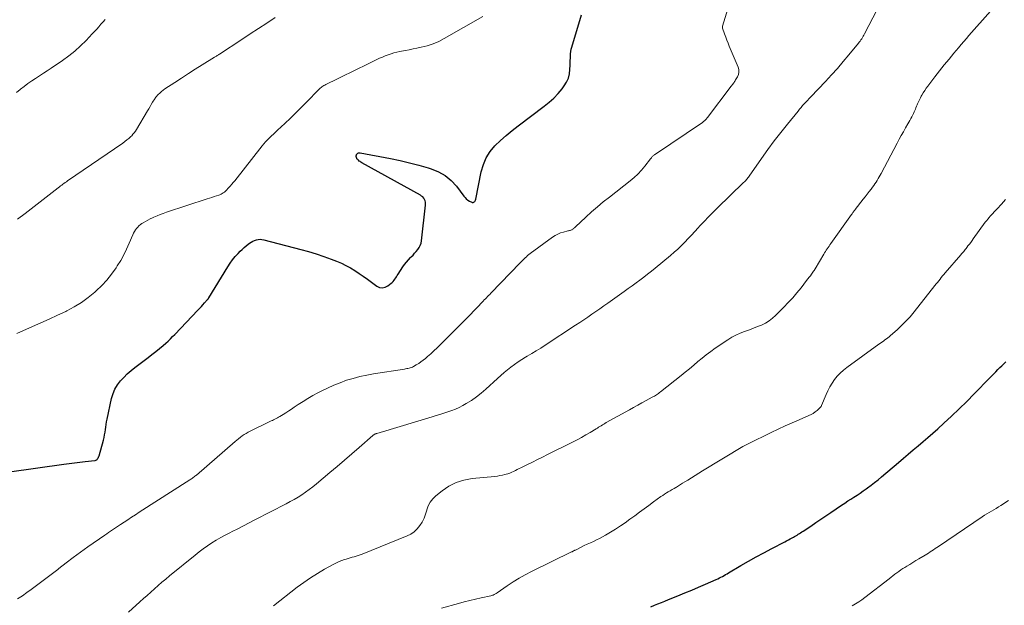
# Model space of a CAD drawing. Extents: x 1900000 to 1905036, y 524996 to 530007.
# Drawn here: x 1900878 to 1901087, y 525601 to 525725 of the extents above; entities that cross this region are included whole.
import ezdxf

# ---------------------------------------------------------------- set-up
doc = ezdxf.new("R2010")
doc.units = 0
doc.header["$LTSCALE"] = 100
doc.header["$MEASUREMENT"] = 0
doc.layers.add('CONTOUR INDEX', color=32, linetype='Continuous', lineweight=25)
doc.layers.add('CONTOUR INTERMEDIATE', color=40, linetype='Continuous', lineweight=15)

msp = doc.modelspace()

# ---------------------------------------------------------------- linework, layer by layer
at = {"layer": 'CONTOUR INDEX', "flags": 128}
for points, elevation in [([(1900876.26, 525628.95), (1900887.77, 525630.57), (1900888.9, 525630.72), (1900890.03, 525630.86), (1900891.16, 525630.99), (1900892.29, 525631.11), (1900894.34, 525631.31), (1900894.45, 525631.33), (1900894.55, 525631.37), (1900894.64, 525631.42), (1900894.73, 525631.48), (1900894.81, 525631.56), (1900894.89, 525631.64), (1900894.95, 525631.73), (1900895.02, 525631.82), (1900895.04, 525631.85), (1900895.1, 525631.96), (1900895.16, 525632.08), (1900895.21, 525632.2), (1900895.25, 525632.32), (1900896.17, 525635.65), (1900896.31, 525636.19), (1900896.43, 525636.74), (1900896.52, 525637.29), (1900896.59, 525637.85), (1900896.66, 525638.41), (1900896.74, 525638.97), (1900896.84, 525639.52), (1900896.95, 525640.08), (1900897.91, 525644.47), (1900898.21, 525645.47), (1900898.6, 525646.43), (1900899.13, 525647.31), (1900899.76, 525648.15), (1900900.48, 525648.92), (1900901.23, 525649.66), (1900902.02, 525650.36), (1900902.85, 525651.02), (1900905.62, 525653.1), (1900906.43, 525653.73), (1900907.24, 525654.36), (1900908.03, 525655.02), (1900908.81, 525655.69), (1900909.35, 525656.16), (1900909.85, 525656.61), (1900910.34, 525657.06), (1900910.82, 525657.54), (1900911.29, 525658.01), (1900916.17, 525663.12), (1900916.54, 525663.5), (1900916.9, 525663.89), (1900917.25, 525664.27), (1900917.6, 525664.67), (1900918.23, 525665.37), (1900918.26, 525665.42), (1900918.3, 525665.46), (1900918.33, 525665.5), (1900918.36, 525665.54), (1900918.39, 525665.59), (1900918.42, 525665.63), (1900918.45, 525665.68), (1900918.47, 525665.72), (1900922.51, 525672.34), (1900923, 525673.09), (1900923.52, 525673.81), (1900924.08, 525674.49), (1900924.68, 525675.15), (1900925.11, 525675.6), (1900925.53, 525676.01), (1900925.95, 525676.4), (1900926.39, 525676.77), (1900926.85, 525677.12), (1900927.13, 525677.33), (1900927.46, 525677.55), (1900927.81, 525677.74), (1900928.18, 525677.9), (1900928.57, 525678.03), (1900928.96, 525678.11), (1900929.35, 525678.14), (1900929.74, 525678.11), (1900930.14, 525678.04), (1900937.96, 525676), (1900939.59, 525675.54), (1900941.21, 525675.05), (1900942.82, 525674.51), (1900944.41, 525673.93), (1900945.55, 525673.49), (1900946.55, 525673.07), (1900947.53, 525672.61), (1900948.47, 525672.09), (1900949.4, 525671.53), (1900950.3, 525670.93), (1900951.2, 525670.31), (1900952.08, 525669.69), (1900952.96, 525669.05), (1900954.05, 525668.24), (1900954.64, 525667.97), (1900955.22, 525667.86), (1900955.8, 525668), (1900956.38, 525668.29), (1900957.06, 525668.83), (1900957.29, 525669.03), (1900957.5, 525669.24), (1900957.7, 525669.47), (1900957.88, 525669.72), (1900958.06, 525669.97), (1900958.23, 525670.22), (1900958.4, 525670.47), (1900958.56, 525670.73), (1900959.57, 525672.28), (1900959.94, 525672.81), (1900960.32, 525673.32), (1900960.74, 525673.8), (1900961.18, 525674.27), (1900961.36, 525674.44), (1900961.72, 525674.81), (1900962.07, 525675.19), (1900962.41, 525675.58), (1900962.75, 525675.97), (1900963.04, 525676.39), (1900963.27, 525676.83), (1900963.43, 525677.3), (1900963.53, 525677.8), (1900964.39, 525685.34), (1900964.39, 525685.66), (1900964.36, 525685.98), (1900964.28, 525686.28), (1900964.16, 525686.58), (1900963.99, 525686.85), (1900963.79, 525687.1), (1900963.55, 525687.3), (1900963.28, 525687.48), (1900950.89, 525694.34), (1900950.7, 525694.45), (1900950.51, 525694.58), (1900950.34, 525694.71), (1900950.17, 525694.86), (1900950.01, 525695.01), (1900949.93, 525695.09), (1900949.86, 525695.18), (1900949.81, 525695.28), (1900949.76, 525695.38), (1900949.75, 525695.41), (1900949.72, 525695.51), (1900949.69, 525695.6), (1900949.68, 525695.69), (1900949.68, 525695.79), (1900949.7, 525695.89), (1900949.72, 525695.98), (1900949.77, 525696.06), (1900949.82, 525696.14), (1900949.93, 525696.26), (1900950.06, 525696.37), (1900950.21, 525696.45), (1900950.36, 525696.47), (1900950.53, 525696.47), (1900956.97, 525695.21), (1900958.97, 525694.79), (1900960.97, 525694.33), (1900962.95, 525693.81), (1900964.93, 525693.26), (1900965.58, 525693.07), (1900967.12, 525692.44), (1900968.54, 525691.64), (1900969.79, 525690.58), (1900970.91, 525689.36), (1900972.47, 525687.26), (1900972.73, 525686.96), (1900973.01, 525686.68), (1900973.33, 525686.44), (1900973.67, 525686.23), (1900974.15, 525685.97), (1900974.26, 525685.93), (1900974.37, 525685.92), (1900974.48, 525685.95), (1900974.59, 525686), (1900974.66, 525686.06), (1900974.79, 525686.17), (1900974.89, 525686.3), (1900974.97, 525686.45), (1900975.02, 525686.62), (1900976.17, 525692.43), (1900976.61, 525693.95), (1900977.22, 525695.39), (1900978.07, 525696.7), (1900979.07, 525697.92), (1900980.24, 525699.05), (1900981.43, 525700.14), (1900982.68, 525701.17), (1900983.96, 525702.17), (1900989.52, 525706.3), (1900990.55, 525707.14), (1900991.53, 525708.03), (1900992.43, 525708.99), (1900993.28, 525710.02), (1900993.73, 525710.61), (1900994.22, 525711.41), (1900994.61, 525712.24), (1900994.84, 525713.14), (1900994.96, 525714.06), (1900994.99, 525715.03), (1900995.01, 525715.51), (1900995.03, 525715.98), (1900995.04, 525716.46), (1900995.05, 525716.94), (1900995.09, 525717.42), (1900995.14, 525717.89), (1900995.24, 525718.36), (1900995.35, 525718.82), (1900997.38, 525725.65)], 960), ([(1901012.08, 525600.38), (1901012.83, 525600.67), (1901013.57, 525600.97), (1901014.32, 525601.27), (1901015.07, 525601.57), (1901015.81, 525601.88), (1901017.78, 525602.67), (1901019.26, 525603.28), (1901020.73, 525603.9), (1901022.2, 525604.52), (1901023.67, 525605.16), (1901025.91, 525606.14), (1901026.25, 525606.29), (1901026.58, 525606.45), (1901026.91, 525606.62), (1901027.24, 525606.8), (1901027.57, 525606.98), (1901027.89, 525607.16), (1901028.21, 525607.35), (1901028.53, 525607.54), (1901031.11, 525609.07), (1901032.73, 525610.01), (1901034.37, 525610.93), (1901036.01, 525611.81), (1901037.67, 525612.68), (1901040.42, 525614.09), (1901040.82, 525614.29), (1901041.22, 525614.5), (1901041.61, 525614.72), (1901042, 525614.93), (1901042.25, 525615.07), (1901042.51, 525615.22), (1901042.77, 525615.38), (1901043.03, 525615.53), (1901043.29, 525615.7), (1901043.55, 525615.86), (1901043.8, 525616.02), (1901044.06, 525616.19), (1901044.31, 525616.36), (1901045.95, 525617.45), (1901047.02, 525618.17), (1901048.09, 525618.89), (1901049.15, 525619.61), (1901050.22, 525620.34), (1901052.47, 525621.88), (1901053.12, 525622.32), (1901053.77, 525622.75), (1901054.43, 525623.17), (1901055.09, 525623.59), (1901055.75, 525624.01), (1901056.4, 525624.44), (1901057.04, 525624.89), (1901057.68, 525625.34), (1901057.94, 525625.53), (1901058.7, 525626.09), (1901059.44, 525626.66), (1901060.18, 525627.25), (1901060.9, 525627.85), (1901064.5, 525630.91), (1901065.55, 525631.79), (1901066.59, 525632.67), (1901067.64, 525633.56), (1901068.68, 525634.44), (1901069.73, 525635.33), (1901070.76, 525636.22), (1901071.79, 525637.12), (1901072.81, 525638.04), (1901074.11, 525639.21), (1901075.76, 525640.73), (1901077.39, 525642.27), (1901078.99, 525643.84), (1901080.57, 525645.43), (1901083.88, 525648.84), (1901084.29, 525649.27), (1901084.71, 525649.69), (1901085.13, 525650.12), (1901085.55, 525650.55), (1901085.57, 525650.57), (1901085.98, 525650.98), (1901086.4, 525651.39), (1901086.82, 525651.8), (1901087.25, 525652.2)], 980)]:
    msp.add_lwpolyline(points, dxfattribs=dict(at, elevation=elevation))
at = {"layer": 'CONTOUR INTERMEDIATE', "flags": 128}
for points, elevation in [([(1900878.01, 525602.03), (1900879, 525602.71), (1900879.98, 525603.39), (1900880.88, 525604.05), (1900882.3, 525605.08), (1900883.71, 525606.13), (1900885.11, 525607.2), (1900886.49, 525608.27), (1900886.75, 525608.48), (1900888.26, 525609.65), (1900889.79, 525610.81), (1900891.34, 525611.94), (1900892.9, 525613.05), (1900896.45, 525615.53), (1900896.86, 525615.82), (1900897.27, 525616.1), (1900897.68, 525616.37), (1900898.1, 525616.65), (1900898.52, 525616.92), (1900898.93, 525617.2), (1900899.35, 525617.47), (1900899.76, 525617.75), (1900900.53, 525618.26), (1900901.34, 525618.79), (1900902.14, 525619.32), (1900902.95, 525619.84), (1900903.75, 525620.36), (1900914.49, 525627.23), (1900914.67, 525627.35), (1900914.85, 525627.47), (1900915.02, 525627.59), (1900915.2, 525627.71), (1900915.37, 525627.84), (1900915.54, 525627.97), (1900915.7, 525628.11), (1900915.87, 525628.24), (1900924.05, 525635.33), (1900924.42, 525635.64), (1900924.8, 525635.94), (1900925.18, 525636.24), (1900925.57, 525636.53), (1900925.97, 525636.8), (1900926.38, 525637.06), (1900926.8, 525637.3), (1900927.23, 525637.52), (1900931.4, 525639.56), (1900931.67, 525639.69), (1900931.94, 525639.81), (1900932.21, 525639.94), (1900932.48, 525640.07), (1900932.75, 525640.2), (1900933.01, 525640.34), (1900933.27, 525640.48), (1900933.52, 525640.63), (1900934.22, 525641.06), (1900934.81, 525641.44), (1900935.41, 525641.81), (1900936, 525642.2), (1900936.59, 525642.59), (1900937.42, 525643.15), (1900938.44, 525643.81), (1900939.46, 525644.45), (1900940.51, 525645.05), (1900941.57, 525645.63), (1900942.28, 525646), (1900943.59, 525646.65), (1900944.92, 525647.26), (1900946.29, 525647.79), (1900947.67, 525648.29), (1900949.07, 525648.71), (1900950.49, 525649.08), (1900951.92, 525649.39), (1900953.37, 525649.65), (1900959.89, 525650.67), (1900960.14, 525650.71), (1900960.39, 525650.76), (1900960.63, 525650.81), (1900960.88, 525650.86), (1900961.12, 525650.93), (1900961.36, 525651.01), (1900961.59, 525651.11), (1900961.81, 525651.22), (1900962.41, 525651.55), (1900962.92, 525651.86), (1900963.41, 525652.18), (1900963.88, 525652.53), (1900964.34, 525652.9), (1900964.82, 525653.31), (1900965.49, 525653.91), (1900966.16, 525654.52), (1900966.82, 525655.14), (1900967.47, 525655.78), (1900972.42, 525660.75), (1900973.16, 525661.5), (1900973.9, 525662.25), (1900974.63, 525663.01), (1900975.35, 525663.77), (1900976.35, 525664.82), (1900976.58, 525665.06), (1900976.81, 525665.3), (1900977.04, 525665.54), (1900977.27, 525665.78), (1900977.5, 525666.02), (1900977.73, 525666.25), (1900977.96, 525666.49), (1900978.19, 525666.73), (1900984.44, 525673.18), (1900984.69, 525673.43), (1900984.94, 525673.69), (1900985.2, 525673.94), (1900985.45, 525674.2), (1900985.72, 525674.44), (1900985.98, 525674.68), (1900986.26, 525674.91), (1900986.55, 525675.13), (1900991.25, 525678.61), (1900991.79, 525678.96), (1900992.35, 525679.26), (1900992.94, 525679.49), (1900993.56, 525679.67), (1900994.52, 525679.9), (1900994.67, 525679.93), (1900994.82, 525679.97), (1900994.97, 525680.01), (1900995.12, 525680.05), (1900995.26, 525680.11), (1900995.4, 525680.17), (1900995.52, 525680.25), (1900995.65, 525680.34), (1900995.67, 525680.36), (1900995.79, 525680.47), (1900995.92, 525680.58), (1900996.04, 525680.69), (1900996.16, 525680.8), (1900998.31, 525682.83), (1900999.52, 525683.93), (1901000.75, 525685.02), (1901002.01, 525686.06), (1901003.29, 525687.09), (1901007.67, 525690.48), (1901008.52, 525691.2), (1901009.34, 525691.95), (1901010.09, 525692.77), (1901010.81, 525693.62), (1901012, 525695.14), (1901012.09, 525695.27), (1901012.19, 525695.39), (1901012.29, 525695.51), (1901012.39, 525695.63), (1901012.49, 525695.75), (1901012.6, 525695.85), (1901012.72, 525695.95), (1901012.85, 525696.05), (1901023.01, 525702.89), (1901023.16, 525703), (1901023.31, 525703.11), (1901023.45, 525703.24), (1901023.59, 525703.37), (1901023.71, 525703.5), (1901023.84, 525703.64), (1901023.96, 525703.79), (1901024.07, 525703.94), (1901029.08, 525710.52), (1901029.2, 525710.68), (1901029.33, 525710.85), (1901029.45, 525711.01), (1901029.58, 525711.17), (1901029.7, 525711.34), (1901029.81, 525711.51), (1901029.92, 525711.68), (1901030.03, 525711.86), (1901030.41, 525712.51), (1901030.61, 525713.02), (1901030.72, 525713.54), (1901030.68, 525714.06), (1901030.54, 525714.6), (1901028.69, 525719.01), (1901028.42, 525719.66), (1901028.17, 525720.3), (1901027.93, 525720.95), (1901027.69, 525721.61), (1901027.28, 525722.8), (1901027.26, 525722.86), (1901027.25, 525722.92), (1901027.24, 525722.98), (1901027.24, 525723.04), (1901027.25, 525723.1), (1901027.26, 525723.17), (1901027.27, 525723.23), (1901027.28, 525723.28), (1901028.37, 525726.9)], 964), ([(1900901.48, 525599.21), (1900903.88, 525601.38), (1900904.66, 525602.08), (1900905.44, 525602.78), (1900906.22, 525603.48), (1900907, 525604.17), (1900907.78, 525604.86), (1900908.57, 525605.54), (1900909.37, 525606.21), (1900910.18, 525606.88), (1900915.56, 525611.29), (1900916.43, 525611.97), (1900917.3, 525612.63), (1900918.2, 525613.26), (1900919.12, 525613.86), (1900920.06, 525614.44), (1900921, 525615), (1900921.96, 525615.53), (1900922.94, 525616.03), (1900923.4, 525616.26), (1900924.61, 525616.88), (1900925.82, 525617.49), (1900927.02, 525618.11), (1900928.23, 525618.73), (1900934.89, 525622.16), (1900935.73, 525622.61), (1900936.56, 525623.08), (1900937.38, 525623.57), (1900938.19, 525624.08), (1900938.98, 525624.61), (1900939.75, 525625.17), (1900940.51, 525625.75), (1900941.25, 525626.35), (1900944.13, 525628.76), (1900945.68, 525630.07), (1900947.24, 525631.4), (1900948.78, 525632.73), (1900950.32, 525634.07), (1900953.19, 525636.6), (1900953.29, 525636.68), (1900953.39, 525636.75), (1900953.49, 525636.82), (1900953.6, 525636.87), (1900953.72, 525636.92), (1900953.83, 525636.97), (1900953.95, 525637.01), (1900954.06, 525637.05), (1900954.3, 525637.12), (1900954.54, 525637.2), (1900954.77, 525637.27), (1900955.01, 525637.34), (1900955.24, 525637.41), (1900965.77, 525640.58), (1900966.6, 525640.83), (1900967.43, 525641.09), (1900968.26, 525641.35), (1900969.09, 525641.6), (1900969.91, 525641.89), (1900970.72, 525642.21), (1900971.5, 525642.57), (1900972.27, 525642.97), (1900973, 525643.38), (1900974.1, 525644.05), (1900975.16, 525644.77), (1900976.17, 525645.56), (1900977.14, 525646.4), (1900979.6, 525648.71), (1900980.29, 525649.33), (1900981, 525649.95), (1900981.72, 525650.53), (1900982.45, 525651.11), (1900983.21, 525651.66), (1900983.97, 525652.19), (1900984.76, 525652.69), (1900985.56, 525653.17), (1900985.89, 525653.37), (1900986.85, 525653.94), (1900987.81, 525654.52), (1900988.76, 525655.12), (1900989.71, 525655.73), (1900996.16, 525659.96), (1900997.03, 525660.53), (1900997.89, 525661.1), (1900998.74, 525661.68), (1900999.59, 525662.27), (1901000.44, 525662.86), (1901001.28, 525663.45), (1901002.13, 525664.05), (1901002.97, 525664.64), (1901006.46, 525667.12), (1901007.29, 525667.71), (1901008.12, 525668.31), (1901008.94, 525668.91), (1901009.77, 525669.52), (1901010.58, 525670.14), (1901011.39, 525670.76), (1901012.19, 525671.4), (1901012.98, 525672.04), (1901016.23, 525674.72), (1901017.01, 525675.39), (1901017.78, 525676.08), (1901018.52, 525676.79), (1901019.25, 525677.53), (1901019.96, 525678.28), (1901020.66, 525679.03), (1901021.37, 525679.78), (1901022.07, 525680.54), (1901022.46, 525680.96), (1901023.36, 525681.93), (1901024.28, 525682.88), (1901025.21, 525683.82), (1901026.15, 525684.74), (1901031.72, 525690.14), (1901031.88, 525690.3), (1901032.04, 525690.46), (1901032.19, 525690.62), (1901032.33, 525690.79), (1901032.48, 525690.96), (1901032.62, 525691.13), (1901032.75, 525691.31), (1901032.88, 525691.49), (1901035.53, 525695.27), (1901036.85, 525697.12), (1901038.21, 525698.95), (1901039.6, 525700.75), (1901041.01, 525702.53), (1901043.24, 525705.27), (1901043.56, 525705.66), (1901043.89, 525706.05), (1901044.22, 525706.43), (1901044.56, 525706.81), (1901044.9, 525707.18), (1901045.25, 525707.55), (1901045.6, 525707.92), (1901045.94, 525708.29), (1901049.05, 525711.54), (1901050.33, 525712.92), (1901051.6, 525714.31), (1901052.83, 525715.74), (1901054.03, 525717.18), (1901056.04, 525719.64), (1901056.22, 525719.87), (1901056.4, 525720.11), (1901056.57, 525720.35), (1901056.74, 525720.6), (1901056.89, 525720.85), (1901057.05, 525721.11), (1901057.19, 525721.37), (1901057.33, 525721.63), (1901059.97, 525726.79)], 968), ([(1900877.75, 525709.21), (1900878.55, 525709.86), (1900878.63, 525709.91), (1900879.4, 525710.51), (1900880.19, 525711.1), (1900881, 525711.66), (1900881.81, 525712.21), (1900882.64, 525712.74), (1900883.46, 525713.28), (1900884.28, 525713.83), (1900885.09, 525714.38), (1900887.49, 525716.01), (1900888.82, 525716.97), (1900890.1, 525717.99), (1900891.32, 525719.08), (1900892.49, 525720.23), (1900893.82, 525721.62), (1900894.29, 525722.12), (1900894.75, 525722.62), (1900895.2, 525723.14), (1900895.64, 525723.67), (1900896.09, 525724.19), (1900896.55, 525724.69)], 948), ([(1900877.84, 525658.21), (1900881.18, 525659.65), (1900882.94, 525660.43), (1900884.7, 525661.23), (1900886.45, 525662.05), (1900888.19, 525662.89), (1900888.41, 525663), (1900889.99, 525663.86), (1900891.52, 525664.79), (1900892.97, 525665.84), (1900894.37, 525666.97), (1900894.65, 525667.22), (1900895.81, 525668.33), (1900896.91, 525669.5), (1900897.91, 525670.76), (1900898.84, 525672.07), (1900899.11, 525672.49), (1900899.82, 525673.66), (1900900.48, 525674.85), (1900901.09, 525676.07), (1900901.65, 525677.31), (1900902.4, 525679.11), (1900902.56, 525679.47), (1900902.74, 525679.81), (1900902.95, 525680.13), (1900903.17, 525680.45), (1900903.42, 525680.74), (1900903.69, 525681.01), (1900903.99, 525681.26), (1900904.31, 525681.48), (1900904.6, 525681.66), (1900905.09, 525681.94), (1900905.58, 525682.22), (1900906.08, 525682.47), (1900906.59, 525682.7), (1900906.87, 525682.83), (1900907.52, 525683.1), (1900908.18, 525683.37), (1900908.85, 525683.61), (1900909.53, 525683.85), (1900918.17, 525686.68), (1900918.66, 525686.84), (1900919.15, 525687.01), (1900919.64, 525687.17), (1900920.13, 525687.33), (1900920.58, 525687.48), (1900920.84, 525687.58), (1900921.09, 525687.69), (1900921.32, 525687.83), (1900921.55, 525687.97), (1900921.78, 525688.14), (1900921.88, 525688.22), (1900921.99, 525688.3), (1900922.09, 525688.39), (1900922.18, 525688.49), (1900922.68, 525689.03), (1900923.01, 525689.4), (1900923.34, 525689.78), (1900923.66, 525690.16), (1900923.97, 525690.55), (1900929.77, 525697.91), (1900930.14, 525698.36), (1900930.52, 525698.8), (1900930.93, 525699.22), (1900931.34, 525699.62), (1900931.77, 525700.02), (1900932.2, 525700.42), (1900932.63, 525700.82), (1900933.05, 525701.22), (1900934.57, 525702.66), (1900935.75, 525703.79), (1900936.92, 525704.92), (1900938.07, 525706.07), (1900939.22, 525707.23), (1900941.7, 525709.78), (1900941.88, 525709.95), (1900942.06, 525710.11), (1900942.25, 525710.26), (1900942.44, 525710.4), (1900942.64, 525710.54), (1900942.85, 525710.67), (1900943.06, 525710.78), (1900943.28, 525710.9), (1900945.72, 525712.1), (1900947.16, 525712.81), (1900948.6, 525713.52), (1900950.05, 525714.22), (1900951.49, 525714.93), (1900954.06, 525716.18), (1900954.65, 525716.46), (1900955.25, 525716.72), (1900955.85, 525716.97), (1900956.45, 525717.21), (1900957.07, 525717.43), (1900957.69, 525717.62), (1900958.32, 525717.77), (1900958.96, 525717.9), (1900959.3, 525717.96), (1900960.11, 525718.11), (1900960.92, 525718.26), (1900961.73, 525718.42), (1900962.54, 525718.59), (1900963.48, 525718.79), (1900964.74, 525719.12), (1900965.97, 525719.52), (1900967.16, 525720.03), (1900968.31, 525720.62), (1900976.52, 525725.29)], 956), ([(1900877.99, 525682.42), (1900878.52, 525682.81), (1900879.05, 525683.2), (1900879.57, 525683.6), (1900886.61, 525689.06), (1900886.85, 525689.25), (1900887.09, 525689.43), (1900887.33, 525689.61), (1900887.58, 525689.8), (1900887.82, 525689.97), (1900888.07, 525690.15), (1900888.32, 525690.32), (1900888.56, 525690.5), (1900900.25, 525698.5), (1900900.7, 525698.82), (1900901.13, 525699.16), (1900901.54, 525699.51), (1900901.95, 525699.88), (1900902.15, 525700.07), (1900902.43, 525700.36), (1900902.7, 525700.67), (1900902.93, 525701), (1900903.16, 525701.35), (1900905.49, 525705.31), (1900905.76, 525705.77), (1900906.04, 525706.24), (1900906.31, 525706.7), (1900906.59, 525707.16), (1900907.04, 525707.89), (1900907.1, 525707.98), (1900907.16, 525708.07), (1900907.22, 525708.15), (1900907.29, 525708.23), (1900907.78, 525708.76), (1900908.11, 525709.09), (1900908.45, 525709.4), (1900908.81, 525709.69), (1900909.19, 525709.96), (1900911.28, 525711.34), (1900912.72, 525712.28), (1900914.15, 525713.21), (1900915.6, 525714.13), (1900917.05, 525715.04), (1900919.69, 525716.68), (1900919.83, 525716.76), (1900919.96, 525716.85), (1900920.09, 525716.93), (1900920.23, 525717.01), (1900920.36, 525717.1), (1900920.5, 525717.18), (1900920.63, 525717.27), (1900920.76, 525717.35), (1900925.45, 525720.44), (1900927.22, 525721.6), (1900928.99, 525722.76), (1900930.76, 525723.91), (1900932.53, 525725.07)], 952), ([(1900932.17, 525600.57), (1900937.2, 525604.48), (1900938.6, 525605.52), (1900940.03, 525606.51), (1900941.5, 525607.43), (1900943, 525608.3), (1900944.96, 525609.39), (1900945.51, 525609.67), (1900946.07, 525609.93), (1900946.65, 525610.15), (1900947.23, 525610.35), (1900947.58, 525610.46), (1900948, 525610.59), (1900948.42, 525610.71), (1900948.84, 525610.83), (1900949.27, 525610.94), (1900949.69, 525611.06), (1900950.11, 525611.18), (1900950.52, 525611.33), (1900950.93, 525611.49), (1900960.47, 525615.34), (1900961.26, 525615.75), (1900961.99, 525616.24), (1900962.62, 525616.84), (1900963.19, 525617.53), (1900963.66, 525618.3), (1900964.06, 525619.1), (1900964.38, 525619.94), (1900964.64, 525620.81), (1900964.65, 525620.85), (1900964.95, 525621.71), (1900965.34, 525622.5), (1900965.89, 525623.2), (1900966.53, 525623.84), (1900967.87, 525624.92), (1900969.32, 525625.89), (1900970.85, 525626.68), (1900972.49, 525627.19), (1900974.22, 525627.5), (1900979.05, 525627.96), (1900979.59, 525628.03), (1900980.13, 525628.11), (1900980.66, 525628.22), (1900981.19, 525628.35), (1900981.41, 525628.41), (1900981.82, 525628.53), (1900982.23, 525628.67), (1900982.63, 525628.84), (1900983.02, 525629.02), (1900983.4, 525629.22), (1900983.79, 525629.41), (1900984.18, 525629.61), (1900984.57, 525629.8), (1900985.94, 525630.45), (1900987.02, 525630.97), (1900988.09, 525631.5), (1900989.16, 525632.03), (1900990.23, 525632.56), (1900995.52, 525635.23), (1900996.46, 525635.71), (1900997.39, 525636.21), (1900998.3, 525636.73), (1900999.21, 525637.26), (1901000.49, 525638.03), (1901000.75, 525638.19), (1901001.02, 525638.36), (1901001.29, 525638.52), (1901001.55, 525638.69), (1901001.82, 525638.85), (1901002.09, 525639.01), (1901002.36, 525639.17), (1901002.63, 525639.33), (1901007.53, 525642.07), (1901008.41, 525642.56), (1901009.3, 525643.05), (1901010.18, 525643.53), (1901011.07, 525644.01), (1901012.39, 525644.72), (1901012.62, 525644.84), (1901012.85, 525644.97), (1901013.07, 525645.11), (1901013.3, 525645.24), (1901013.52, 525645.39), (1901013.73, 525645.53), (1901013.94, 525645.69), (1901014.15, 525645.85), (1901018.47, 525649.28), (1901019.37, 525650), (1901020.27, 525650.74), (1901021.15, 525651.49), (1901022.03, 525652.24), (1901022.92, 525652.99), (1901023.82, 525653.71), (1901024.75, 525654.4), (1901025.7, 525655.07), (1901028.36, 525656.86), (1901029.21, 525657.39), (1901030.09, 525657.86), (1901031, 525658.27), (1901031.93, 525658.63), (1901032.11, 525658.69), (1901032.97, 525659), (1901033.83, 525659.32), (1901034.68, 525659.65), (1901035.52, 525660), (1901036.33, 525660.41), (1901037.1, 525660.87), (1901037.81, 525661.42), (1901038.49, 525662.02), (1901040.21, 525663.74), (1901041.17, 525664.74), (1901042.11, 525665.77), (1901043.01, 525666.82), (1901043.88, 525667.9), (1901045.05, 525669.4), (1901045.32, 525669.75), (1901045.59, 525670.09), (1901045.85, 525670.44), (1901046.1, 525670.79), (1901046.52, 525671.37), (1901046.57, 525671.44), (1901046.61, 525671.5), (1901046.66, 525671.57), (1901046.7, 525671.63), (1901046.74, 525671.7), (1901046.78, 525671.76), (1901046.82, 525671.83), (1901046.86, 525671.9), (1901048.68, 525674.96), (1901048.86, 525675.25), (1901049.04, 525675.54), (1901049.23, 525675.83), (1901049.42, 525676.12), (1901049.61, 525676.4), (1901049.81, 525676.69), (1901050, 525676.97), (1901050.2, 525677.25), (1901054.59, 525683.42), (1901054.68, 525683.55), (1901054.77, 525683.69), (1901054.87, 525683.81), (1901054.97, 525683.94), (1901055.06, 525684.07), (1901055.16, 525684.2), (1901055.26, 525684.33), (1901055.36, 525684.46), (1901057.05, 525686.6), (1901057.47, 525687.14), (1901057.89, 525687.69), (1901058.31, 525688.23), (1901058.72, 525688.78), (1901059.03, 525689.19), (1901059.29, 525689.54), (1901059.53, 525689.89), (1901059.77, 525690.25), (1901060, 525690.61), (1901060.22, 525690.98), (1901060.44, 525691.34), (1901060.65, 525691.72), (1901060.85, 525692.1), (1901064.23, 525698.49), (1901064.66, 525699.3), (1901065.1, 525700.1), (1901065.55, 525700.91), (1901066, 525701.71), (1901066.48, 525702.57), (1901066.69, 525702.94), (1901066.9, 525703.31), (1901067.11, 525703.68), (1901067.31, 525704.05), (1901067.41, 525704.23), (1901067.56, 525704.51), (1901067.7, 525704.8), (1901067.84, 525705.1), (1901067.97, 525705.39), (1901068.09, 525705.69), (1901068.22, 525705.99), (1901068.34, 525706.29), (1901068.47, 525706.59), (1901068.56, 525706.83), (1901068.74, 525707.24), (1901068.93, 525707.65), (1901069.14, 525708.05), (1901069.35, 525708.45), (1901069.47, 525708.66), (1901069.76, 525709.15), (1901070.07, 525709.63), (1901070.39, 525710.11), (1901070.73, 525710.57), (1901072.21, 525712.5), (1901073.2, 525713.78), (1901074.2, 525715.04), (1901075.22, 525716.29), (1901076.25, 525717.53), (1901077.23, 525718.7), (1901077.78, 525719.35), (1901078.33, 525719.99), (1901078.89, 525720.63), (1901079.44, 525721.27), (1901084, 525726.43)], 972), ([(1900967.74, 525600.03), (1900971.34, 525601.05), (1900972.53, 525601.37), (1900973.72, 525601.68), (1900974.92, 525601.97), (1900976.12, 525602.24), (1900978.17, 525602.69), (1900978.35, 525602.73), (1900978.53, 525602.79), (1900978.7, 525602.85), (1900978.87, 525602.93), (1900979.03, 525603.01), (1900979.19, 525603.1), (1900979.35, 525603.2), (1900979.51, 525603.3), (1900981.66, 525604.79), (1900982.91, 525605.62), (1900984.18, 525606.4), (1900985.48, 525607.13), (1900986.81, 525607.81), (1900995.31, 525611.98), (1900995.41, 525612.02), (1900995.51, 525612.07), (1900995.61, 525612.12), (1900995.7, 525612.17), (1900995.8, 525612.22), (1900995.9, 525612.27), (1900996, 525612.32), (1900996.1, 525612.37), (1900997.34, 525612.99), (1900997.99, 525613.31), (1900998.63, 525613.62), (1900999.28, 525613.92), (1900999.93, 525614.21), (1901000.58, 525614.52), (1901001.22, 525614.84), (1901001.85, 525615.18), (1901002.47, 525615.54), (1901004.57, 525616.82), (1901005.62, 525617.48), (1901006.65, 525618.16), (1901007.66, 525618.87), (1901008.66, 525619.6), (1901009.65, 525620.35), (1901010.64, 525621.08), (1901011.64, 525621.81), (1901012.64, 525622.54), (1901014.22, 525623.67), (1901014.6, 525623.93), (1901014.99, 525624.19), (1901015.38, 525624.45), (1901015.78, 525624.69), (1901016.18, 525624.93), (1901016.58, 525625.17), (1901016.99, 525625.41), (1901017.39, 525625.64), (1901017.48, 525625.69), (1901017.93, 525625.96), (1901018.37, 525626.23), (1901018.81, 525626.5), (1901019.25, 525626.77), (1901019.91, 525627.19), (1901020.68, 525627.68), (1901021.45, 525628.16), (1901022.23, 525628.64), (1901023, 525629.11), (1901031.54, 525634.26), (1901031.81, 525634.42), (1901032.09, 525634.57), (1901032.37, 525634.72), (1901032.66, 525634.86), (1901037.57, 525637.27), (1901039.04, 525637.97), (1901040.52, 525638.66), (1901042.01, 525639.32), (1901043.5, 525639.96), (1901045.56, 525640.83), (1901046.02, 525641.05), (1901046.46, 525641.3), (1901046.88, 525641.59), (1901047.28, 525641.9), (1901047.74, 525642.32), (1901047.88, 525642.46), (1901048.01, 525642.61), (1901048.11, 525642.78), (1901048.2, 525642.96), (1901049.17, 525645.27), (1901049.56, 525646.1), (1901049.98, 525646.91), (1901050.46, 525647.68), (1901050.98, 525648.43), (1901051.56, 525649.14), (1901052.17, 525649.81), (1901052.85, 525650.42), (1901053.56, 525650.99), (1901060.38, 525655.95), (1901060.69, 525656.17), (1901061.01, 525656.39), (1901061.32, 525656.61), (1901061.63, 525656.83), (1901061.95, 525657.05), (1901062.25, 525657.27), (1901062.55, 525657.51), (1901062.84, 525657.76), (1901064.22, 525658.99), (1901065.18, 525659.88), (1901066.09, 525660.8), (1901066.96, 525661.76), (1901067.8, 525662.76), (1901072.23, 525668.34), (1901072.5, 525668.68), (1901072.77, 525669.02), (1901073.04, 525669.37), (1901073.31, 525669.71), (1901073.58, 525670.05), (1901073.86, 525670.39), (1901074.14, 525670.72), (1901074.43, 525671.05), (1901077.7, 525674.84), (1901077.86, 525675.03), (1901078.02, 525675.21), (1901078.18, 525675.4), (1901078.34, 525675.59), (1901078.5, 525675.79), (1901078.66, 525675.98), (1901078.81, 525676.17), (1901078.96, 525676.37), (1901079.23, 525676.73), (1901079.52, 525677.1), (1901079.8, 525677.48), (1901080.08, 525677.86), (1901080.36, 525678.24), (1901082.9, 525681.74), (1901083.02, 525681.89), (1901083.14, 525682.05), (1901083.26, 525682.2), (1901083.38, 525682.35), (1901083.5, 525682.5), (1901083.63, 525682.65), (1901083.76, 525682.8), (1901083.89, 525682.94), (1901085.41, 525684.59), (1901086.3, 525685.57), (1901087.18, 525686.55)], 976), ([(1901054.7, 525600.59), (1901055.41, 525600.97), (1901056.1, 525601.37), (1901056.76, 525601.82), (1901057.4, 525602.29), (1901062.53, 525606.29), (1901062.94, 525606.61), (1901063.35, 525606.92), (1901063.75, 525607.23), (1901064.16, 525607.55), (1901064.57, 525607.85), (1901064.99, 525608.15), (1901065.42, 525608.43), (1901065.85, 525608.7), (1901066.26, 525608.95), (1901066.89, 525609.34), (1901067.54, 525609.73), (1901068.18, 525610.12), (1901068.82, 525610.5), (1901070.18, 525611.3), (1901070.54, 525611.52), (1901070.9, 525611.74), (1901071.25, 525611.96), (1901071.6, 525612.19), (1901071.95, 525612.42), (1901072.3, 525612.66), (1901072.64, 525612.89), (1901072.99, 525613.13), (1901082.22, 525619.42), (1901082.71, 525619.74), (1901083.2, 525620.05), (1901083.7, 525620.34), (1901084.21, 525620.62), (1901084.72, 525620.9), (1901085.22, 525621.19), (1901085.72, 525621.5), (1901086.21, 525621.81), (1901087.82, 525622.87)], 984)]:
    msp.add_lwpolyline(points, dxfattribs=dict(at, elevation=elevation))

doc.saveas('drawing.dxf')
